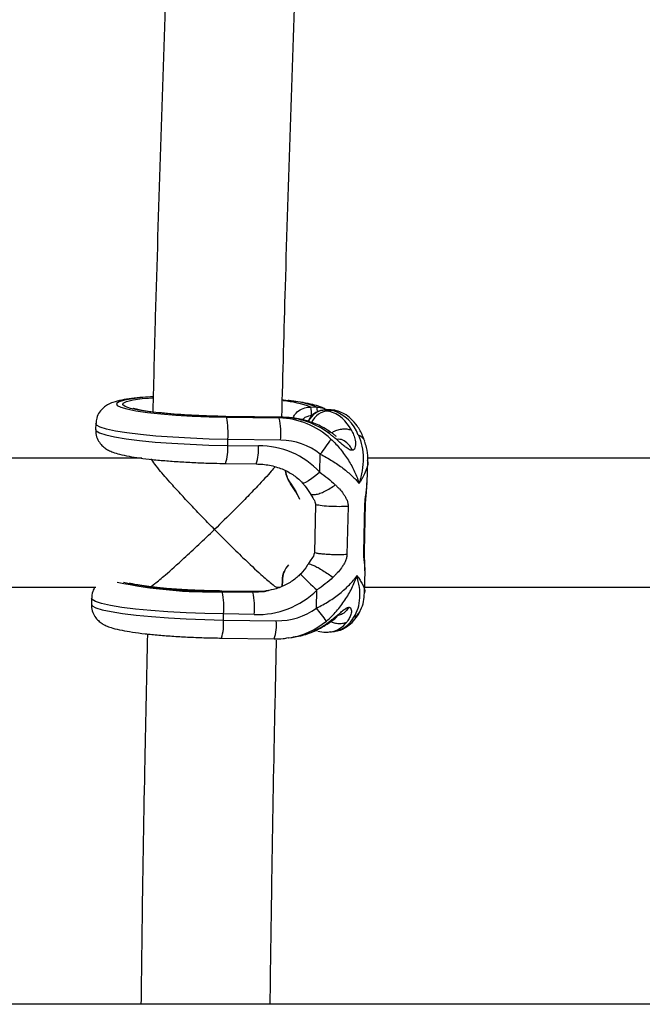
# Model space of a CAD drawing. Units: millimetres. Extents: x -37897 to 37267, y -4611 to 39967.
# Drawn here: x -1575 to -1498, y -2600 to -2478 of the extents above; entities that cross this region are included whole.
import ezdxf

# ---------------------------------------------------------------- set-up
doc = ezdxf.new("R2010")
doc.units = ezdxf.units.MM

msp = doc.modelspace()

# ---------------------------------------------------------------- linework, layer by layer
at = {"color": 7, "linetype": 'Continuous', "lineweight": 25}
for p, q in [((-1558.84, -2524.82), (-1558.34, -2524.78)), ((-1538.75, -2525.93), (-1538, -2525.95)), ((-1536.26, -2526.29), (-1536.97, -2526.3)), ((-1536.93, -2526.31), (-1536.97, -2526.3)), ((-1536.22, -2526.3), (-1536.93, -2526.31)), ((-1536.93, -2526.31), (-1536.53, -2526.43)), ((-1536.02, -2526.36), (-1536.53, -2526.43)), ((-1536.22, -2526.3), (-1536.26, -2526.29)), ((-1536.02, -2526.36), (-1536.22, -2526.3)), ((-1535.35, -2526.46), (-1535.55, -2526.39)), ((-1565.37, -2527.99), (-1565.39, -2528.74)), ((-1542.17, -2527.21), (-1549.28, -2527.11)), ((-1542.14, -2527.22), (-1549.26, -2527.12)), ((-1549.19, -2527.2), (-1542.65, -2527.29)), ((-1542.14, -2527.22), (-1542.65, -2527.29)), ((-1549.04, -2530.7), (-1549.02, -2529.95)), ((-1549.04, -2530.7), (-1545.24, -2530.75)), ((-1542.48, -2530.05), (-1549.02, -2529.95)), ((-1537.64, -2534.01), (-1537.58, -2531.76)), ((-1559.68, -2532.27), (-1589.25, -2532.27)), ((-1549.3, -2532.93), (-1545.5, -2532.99)), ((-1531.77, -2535.32), (-1531.7, -2532.55)), ((-1469.68, -2532.27), (-1531.7, -2532.27)), ((-1531.8, -2535.51), (-1531.79, -2535.32)), ((-1538.81, -2536.64), (-1538.49, -2537.17)), ((-1538.17, -2538.01), (-1538.31, -2543.98)), ((-1532.19, -2543.92), (-1532.05, -2537.95)), ((-1532.11, -2543.86), (-1531.97, -2537.89)), ((-1534.13, -2538.25), (-1534.27, -2544.21)), ((-1538.81, -2544.97), (-1539.06, -2545.39)), ((-1532.1, -2548.99), (-1532.03, -2546.22)), ((-1532.05, -2546.22), (-1532.06, -2546.06)), ((-1542.31, -2547.45), (-1542.33, -2548.11)), ((-1542.27, -2547.46), (-1542.28, -2548.12)), ((-1589.25, -2548.27), (-1565.37, -2548.27)), ((-1545.43, -2548.79), (-1549.8, -2548.73)), ((-1545.4, -2548.81), (-1549.78, -2548.74)), ((-1549.71, -2548.82), (-1545.91, -2548.88)), ((-1545.91, -2548.88), (-1545.4, -2548.81)), ((-1544.5, -2548.77), (-1544.26, -2548.74)), ((-1542.9, -2548.27), (-1542.64, -2548.27)), ((-1538.05, -2550.84), (-1537.99, -2548.6)), ((-1532.08, -2548.27), (-1475.37, -2548.27)), ((-1565.89, -2549.62), (-1565.91, -2550.36)), ((-1549.56, -2552.32), (-1549.55, -2551.57)), ((-1549.56, -2552.32), (-1543.02, -2552.42)), ((-1545.75, -2551.63), (-1549.55, -2551.57)), ((-1536.32, -2553.8), (-1535.81, -2553.73)), ((-1549.83, -2554.55), (-1543.29, -2554.65)), ((-1541.56, -2554.54), (-1541.06, -2554.47)), ((-102, -2599.92), (-3240.25, -2599.92))]:
    msp.add_line(p, q, dxfattribs=at)
at = {"color": 8, "linetype": 'Continuous', "lineweight": 25}
for p, q in [((-1549.26, -2527.12), (-1549.28, -2527.11)), ((-1542.14, -2527.22), (-1542.17, -2527.21)), ((-1532, -2537.89), (-1532.05, -2537.95)), ((-1532.14, -2543.85), (-1532.19, -2543.92)), ((-1549.78, -2548.74), (-1549.8, -2548.73)), ((-1545.4, -2548.81), (-1545.43, -2548.79)), ((-1543.99, -2548.7), (-1545.4, -2548.81))]:
    msp.add_line(p, q, dxfattribs=at)
at = {"color": 8, "linetype": 'Continuous', "lineweight": 25, "flags": 128}
for points in [[(-1558.37, -2524.68), (-1559.53, -2524.77), (-1560.84, -2524.92), (-1561.83, -2525.09), (-1562.49, -2525.29), (-1562.79, -2525.5), (-1562.72, -2525.73), (-1562.29, -2525.96), (-1561.51, -2526.18), (-1560.4, -2526.4), (-1558.99, -2526.6), (-1557.33, -2526.78), (-1555.46, -2526.94), (-1553.44, -2527.06), (-1551.33, -2527.15), (-1549.19, -2527.2)], [(-1549.26, -2527.12), (-1551.34, -2527.07), (-1553.4, -2526.98), (-1555.36, -2526.86), (-1557.15, -2526.71), (-1558.74, -2526.53), (-1560.05, -2526.32), (-1561.06, -2526.11), (-1561.73, -2525.89), (-1562.04, -2525.66), (-1561.98, -2525.45), (-1561.55, -2525.24), (-1560.76, -2525.06), (-1559.65, -2524.9), (-1558.84, -2524.82)], [(-1535.35, -2526.46), (-1535.57, -2526.4), (-1536.02, -2526.36)], [(-1549.02, -2529.95), (-1551.34, -2529.9), (-1553.63, -2529.81), (-1555.85, -2529.68), (-1557.94, -2529.53), (-1559.84, -2529.35), (-1561.52, -2529.14), (-1562.93, -2528.91), (-1564.05, -2528.67), (-1564.83, -2528.43), (-1565.27, -2528.18), (-1565.37, -2527.99)], [(-1565.39, -2528.74), (-1565.31, -2528.9), (-1564.9, -2529.15), (-1564.14, -2529.4), (-1563.04, -2529.64), (-1561.63, -2529.87), (-1559.95, -2530.08), (-1558.04, -2530.27), (-1555.94, -2530.43), (-1553.7, -2530.55), (-1551.38, -2530.64), (-1549.04, -2530.7)], [(-1537.64, -2534.01), (-1538.14, -2534.42), (-1538.61, -2534.78), (-1539.04, -2535.08), (-1539.39, -2535.28), (-1539.63, -2535.38), (-1539.76, -2535.37), (-1539.76, -2535.37)], [(-1545.91, -2548.88), (-1544.52, -2548.78), (-1544.5, -2548.77)], [(-1549.55, -2551.57), (-1551.89, -2551.52), (-1554.2, -2551.43), (-1556.44, -2551.31), (-1558.54, -2551.15), (-1560.46, -2550.96), (-1562.14, -2550.75), (-1563.55, -2550.52), (-1564.65, -2550.28), (-1565.41, -2550.03), (-1565.82, -2549.78), (-1565.89, -2549.62)], [(-1565.91, -2550.36), (-1565.81, -2550.55), (-1565.37, -2550.8), (-1564.59, -2551.04), (-1563.47, -2551.28), (-1562.06, -2551.51), (-1560.38, -2551.72), (-1558.48, -2551.9), (-1556.39, -2552.06), (-1554.18, -2552.18), (-1551.88, -2552.27), (-1549.56, -2552.32)]]:
    msp.add_lwpolyline(points, dxfattribs=at)
at = {"color": 7, "linetype": 'Continuous', "lineweight": 25, "flags": 128}
for points in [[(-1541.85, -2525.11), (-1542.13, -2525.08), (-1542.25, -2525.07)], [(-1535.55, -2526.39), (-1535.77, -2526.34), (-1536.22, -2526.3)], [(-1541.25, -2535.44), (-1541.26, -2535.44), (-1541.27, -2535.44), (-1541.27, -2535.43), (-1541.27, -2535.42), (-1541.27, -2535.42), (-1541.26, -2535.41), (-1541.26, -2535.39), (-1541.25, -2535.38)], [(-1541.25, -2535.38), (-1540.59, -2536.39), (-1540.15, -2537.35)], [(-1540.43, -2536.76), (-1540.6, -2536.44), (-1541.25, -2535.44)]]:
    msp.add_lwpolyline(points, dxfattribs=at)
at = {"color": 8, "linetype": 'Continuous', "lineweight": 25}
for centre, radius, start, end in [((-1543.1, -2537.57), 12.42, 69.501, 85.6818), ((-1542.65, -2538.16), 13.07, 69.1482, 86.4738), ((-1536.84, -2528.76), 2.45, 92.0262, 154.3298), ((-1536.44, -2528.88), 2.45, 92.0384, 155.0583), ((-1540.07, -2526.48), 2.14, 357.9236, 14.4607), ((-1533.28, -2530.67), 1.31, 21.7136, 71.3731), ((-1554.63, -2531.17), 5.61, 341.7554, 4.9008), ((-1550.83, -2531.23), 5.61, 341.7656, 4.8951), ((-1551.04, -2492.48), 56.36, 258.0412, 271.3501), ((-1550.9, -2493.96), 54.8, 258.3744, 271.168), ((-1542.27, -2547.38), 0.0752, 239.8278, 275.5398), ((-1514.89, -2522.45), 34.89, 223.8706, 228.5452), ((-1534.13, -2550.47), 1.67, 295.669, 331.9636), ((-1555.15, -2552.8), 5.61, 341.7517, 4.903), ((-1548.61, -2552.89), 5.61, 341.7656, 4.8951), ((-1542.83, -2545.21), 9.42, 277.9713, 309.775), ((-1536.83, -2550.7), 3.15, 279.4299, 323.576), ((-1536.45, -2550.34), 3.45, 280.6324, 331.8616)]:
    msp.add_arc(centre, radius, start, end, dxfattribs=at)
at = {"color": 7, "linetype": 'Continuous', "lineweight": 25}
for centre, radius, start, end in [((-1542.56, -2526.72), 3.89, 355.2831, 11.5742), ((-1537.85, -2530.83), 4.59, 26.0556, 73.2977), ((-1537.62, -2531.17), 5.06, 20.188, 71.6879), ((-1558.72, -2529.15), 9.73, 355.2831, 11.5742), ((-1552.18, -2529.25), 9.73, 355.2831, 11.5742), ((-1542.88, -2537), 9.71, 47.0145, 88.6404), ((-1542.41, -2537.07), 9.85, 53.0316, 88.4554), ((-1542.47, -2537.86), 7.81, 51.2493, 90.0661), ((-1545.36, -2524.83), 10.42, 318.2511, 330.873), ((-1545.09, -2540.91), 10.16, 42.8127, 90.8328), ((-1538.5, -2533.36), 3.45, 187.7203, 217.081), ((-1538.61, -2533.38), 3.31, 188.5824, 217.1834), ((-1538.98, -2547.5), 3.32, 158.7726, 178.9305), ((-1539.29, -2547.47), 2.98, 137.6751, 179.721), ((-1542.3, -2547.46), 0.0204, 84.9495, 132.0693), ((-1559.24, -2550.78), 9.73, 355.2831, 11.5742), ((-1555.44, -2550.83), 9.73, 355.2831, 11.5742), ((-1545.36, -2541.18), 10.46, 267.9023, 314.8089), ((-1542.8, -2544.47), 7.94, 268.3814, 306.7563), ((-1674.61, -2657.81), 173.47, 37.4004, 38.0716), ((-1542.37, -2544.97), 9.59, 277.8756, 303.6399)]:
    msp.add_arc(centre, radius, start, end, dxfattribs=at)
for points, knots in [([(-1554.5, -2420.94), (-1554.72, -2425.87), (-1555.25, -2437.34), (-1555.99, -2455.41), (-1556.74, -2475.14), (-1557.41, -2494.92), (-1557.94, -2512.06), (-1558.22, -2522.62), (-1558.32, -2526.55)], [0, 0, 0, 0, 0.141032, 0.328025, 0.515016, 0.702005, 0.888992, 1, 1, 1, 1]), ([(-1542.34, -2527.21), (-1542.19, -2521.81), (-1541.87, -2509.82), (-1541.28, -2491.27), (-1540.6, -2471.55), (-1539.83, -2451.89), (-1539.15, -2435.46), (-1538.69, -2425.61), (-1538.54, -2422.27)], [0, 0, 0, 0, 0.1532426, 0.3408708, 0.5284973, 0.7161221, 0.9037448, 1, 1, 1, 1]), ([(-1558.27, -2524.66), (-1558.7, -2524.68), (-1559.69, -2524.74), (-1560.98, -2524.88), (-1562.21, -2525.07), (-1563.1, -2525.29), (-1563.84, -2525.59), (-1564.43, -2525.99), (-1564.93, -2526.54), (-1565.3, -2527.24), (-1565.33, -2527.75), (-1565.34, -2527.98)], [0, 0, 0, 0, 0.125517, 0.28393, 0.447477, 0.625737, 0.729354, 0.799865, 0.870646, 0.942601, 1, 1, 1, 1]), ([(-1536.67, -2526.37), (-1536.8, -2526.29), (-1537.13, -2526.07), (-1537.7, -2525.86), (-1538.52, -2525.61), (-1539.65, -2525.39), (-1540.68, -2525.23), (-1541.37, -2525.15), (-1541.54, -2525.13)], [0, 0, 0, 0, 0.089387, 0.223534, 0.447035, 0.692416, 0.925076, 1, 1, 1, 1]), ([(-1549.28, -2527.11), (-1549.61, -2527.1), (-1550.56, -2527.08), (-1552.15, -2527.03), (-1553.98, -2526.94), (-1555.7, -2526.82), (-1557.26, -2526.68), (-1558.61, -2526.52), (-1559.64, -2526.36), (-1560.33, -2526.22), (-1560.71, -2526.12), (-1560.74, -2526.1), (-1560.75, -2526.1)], [0, 0, 0, 0, 0.062071, 0.18038, 0.298695, 0.416675, 0.533991, 0.650102, 0.763996, 0.860612, 0.943687, 1, 1, 1, 1]), ([(-1536.97, -2526.3), (-1537.16, -2526.32), (-1537.64, -2526.36), (-1538.33, -2526.71), (-1538.87, -2527.2), (-1539.04, -2527.58), (-1539.09, -2527.7)], [0, 0, 0, 0, 0.2170214, 0.5368806, 0.8590207, 1, 1, 1, 1]), ([(-1538, -2525.95), (-1537.71, -2525.97), (-1537.29, -2526), (-1536.94, -2526.22), (-1536.82, -2526.3)], [0, 0, 0, 0, 0.669689, 1, 1, 1, 1]), ([(-1532.06, -2530.18), (-1532.15, -2529.95), (-1532.41, -2529.26), (-1532.95, -2528.3), (-1533.71, -2527.4), (-1534.51, -2526.78), (-1535.1, -2526.55), (-1535.35, -2526.46)], [0, 0, 0, 0, 0.131725, 0.400808, 0.637355, 0.844075, 1, 1, 1, 1]), ([(-1536.47, -2528.93), (-1536.77, -2528.74), (-1537.56, -2528.25), (-1538.98, -2527.68), (-1540.6, -2527.29), (-1541.68, -2527.23), (-1542.17, -2527.21)], [0, 0, 0, 0, 0.174147, 0.462518, 0.760292, 1, 1, 1, 1]), ([(-1565.35, -2528.74), (-1565.36, -2528.9), (-1565.39, -2529.34), (-1565.14, -2530), (-1564.73, -2530.6), (-1564.25, -2531.02), (-1563.76, -2531.32), (-1563.17, -2531.57), (-1562.39, -2531.81), (-1561.32, -2532.03), (-1559.96, -2532.25), (-1558.39, -2532.44), (-1556.62, -2532.6), (-1554.73, -2532.73), (-1552.75, -2532.84), (-1550.92, -2532.9), (-1549.78, -2532.92), (-1549.3, -2532.93)], [0, 0, 0, 0, 0.023143, 0.064017, 0.10109, 0.138127, 0.178871, 0.230006, 0.306827, 0.40067, 0.488954, 0.581854, 0.67216, 0.761308, 0.849896, 0.938217, 1, 1, 1, 1]), ([(-1533.6, -2531.3), (-1533.61, -2531.3), (-1533.65, -2531.3), (-1533.7, -2531.3), (-1533.77, -2531.29), (-1533.85, -2531.26), (-1534.04, -2531.18), (-1534.34, -2530.98), (-1534.74, -2530.65), (-1535.12, -2530.32), (-1535.49, -2530.01), (-1535.83, -2529.72), (-1536.11, -2529.49), (-1536.33, -2529.32), (-1536.43, -2529.24), (-1536.48, -2529.2)], [0, 0, 0, 0, 0.02289, 0.046102, 0.069787, 0.104767, 0.140854, 0.286048, 0.428293, 0.561804, 0.683825, 0.796142, 0.900749, 0.949961, 1, 1, 1, 1]), ([(-1535.6, -2529.59), (-1535.6, -2529.59), (-1535.6, -2529.58), (-1535.6, -2529.57), (-1535.62, -2529.55), (-1535.68, -2529.5), (-1535.82, -2529.39), (-1536.09, -2529.19), (-1536.33, -2529.03), (-1536.47, -2528.93)], [0, 0, 0, 0, 0.017006, 0.057968, 0.101035, 0.198474, 0.316231, 0.616655, 1, 1, 1, 1]), ([(-1533.73, -2528.81), (-1533.7, -2528.85), (-1533.65, -2528.94), (-1533.56, -2529.13), (-1533.45, -2529.38), (-1533.34, -2529.7), (-1533.25, -2530.06), (-1533.21, -2530.44), (-1533.23, -2530.82), (-1533.31, -2531.08), (-1533.4, -2531.2), (-1533.46, -2531.25), (-1533.52, -2531.28), (-1533.57, -2531.29), (-1533.6, -2531.3)], [0, 0, 0, 0, 0.050036, 0.099253, 0.203863, 0.316182, 0.438207, 0.571721, 0.713969, 0.859166, 0.895243, 0.930235, 0.965559, 1, 1, 1, 1]), ([(-1532.86, -2529.42), (-1532.66, -2529.85), (-1532.51, -2530.31), (-1532.31, -2531.27), (-1532.26, -2531.77), (-1532.26, -2532.78), (-1532.3, -2533.3), (-1532.43, -2534.08), (-1532.48, -2534.34), (-1532.58, -2534.73), (-1532.61, -2534.87), (-1532.69, -2535.13), (-1532.73, -2535.26), (-1532.77, -2535.39)], [0, 0, 0, 0, 0.25, 0.25, 0.5, 0.5, 0.75, 0.75, 0.875, 0.875, 0.9375, 0.9375, 1, 1, 1, 1]), ([(-1536.26, -2529.9), (-1535.83, -2530.3), (-1535.44, -2530.73), (-1534.73, -2531.61), (-1534.39, -2532.07), (-1533.81, -2533), (-1533.55, -2533.47), (-1533.21, -2534.19), (-1533.11, -2534.43), (-1532.97, -2534.79), (-1532.93, -2534.91), (-1532.85, -2535.15), (-1532.81, -2535.27), (-1532.77, -2535.39)], [0, 0, 0, 0, 0.25, 0.25, 0.5, 0.5, 0.75, 0.75, 0.875, 0.875, 0.9375, 0.9375, 1, 1, 1, 1]), ([(-1533.6, -2531.3), (-1533.7, -2531.11), (-1533.92, -2530.69), (-1534.45, -2530.21), (-1535.01, -2529.91), (-1535.38, -2529.93), (-1535.49, -2529.94)], [0, 0, 0, 0, 0.2427194, 0.5281889, 0.8514886, 1, 1, 1, 1]), ([(-1531.72, -2532.55), (-1531.71, -2532.46), (-1531.66, -2531.93), (-1531.76, -2531.12), (-1532, -2530.44), (-1532.09, -2530.19)], [0, 0, 0, 0, 0.1112696, 0.6671459, 1, 1, 1, 1]), ([(-1537.58, -2531.76), (-1537.06, -2532.04), (-1536.56, -2532.32), (-1535.62, -2532.91), (-1535.18, -2533.21), (-1534.36, -2533.83), (-1533.99, -2534.14), (-1533.48, -2534.61), (-1533.33, -2534.77), (-1533.11, -2535), (-1533.03, -2535.08), (-1532.9, -2535.23), (-1532.83, -2535.31), (-1532.77, -2535.39)], [0, 0, 0, 0, 0.25, 0.25, 0.5, 0.5, 0.75, 0.75, 0.875, 0.875, 0.9375, 0.9375, 1, 1, 1, 1]), ([(-1550.67, -2541.11), (-1550.68, -2541.1), (-1551.14, -2540.64), (-1552.06, -2539.69), (-1553.42, -2538.26), (-1554.76, -2536.83), (-1556.2, -2535.25), (-1557.46, -2533.8), (-1558.23, -2532.8), (-1558.55, -2532.32), (-1558.46, -2532.34), (-1558.46, -2532.34)], [0, 0, 0, 0, 0.0011836, 0.1297204, 0.2618642, 0.394331, 0.53017, 0.7247566, 0.8561297, 0.987304, 1, 1, 1, 1]), ([(-1545.5, -2532.99), (-1545.24, -2533), (-1544.41, -2533.03), (-1543.07, -2533.29), (-1541.62, -2533.88), (-1540.51, -2534.59), (-1539.97, -2535.15), (-1539.76, -2535.37)], [0, 0, 0, 0, 0.124166, 0.385366, 0.632252, 0.857482, 1, 1, 1, 1]), ([(-1543.17, -2533.33), (-1543.32, -2533.51), (-1543.85, -2534.15), (-1545.14, -2535.54), (-1546.74, -2537.2), (-1548.52, -2539), (-1549.86, -2540.32), (-1550.67, -2541.1), (-1550.67, -2541.11)], [0, 0, 0, 0, 0.098943, 0.356616, 0.535655, 0.719729, 0.998514, 1, 1, 1, 1]), ([(-1539.76, -2535.37), (-1539.67, -2535.48), (-1539.32, -2535.89), (-1539.03, -2536.32), (-1538.82, -2536.64)], [0, 0, 0, 0, 0.2546524, 1, 1, 1, 1]), ([(-1535.72, -2535.57), (-1535.67, -2535.61), (-1535.59, -2535.7), (-1535.42, -2535.87), (-1535.11, -2536.18), (-1534.79, -2536.58), (-1534.49, -2537.02), (-1534.33, -2537.33), (-1534.22, -2537.6), (-1534.17, -2537.81), (-1534.13, -2538.03), (-1534.13, -2538.17), (-1534.13, -2538.25)], [0, 0, 0, 0, 0.0578255, 0.1107403, 0.2262436, 0.4724283, 0.6033159, 0.7370662, 0.8063909, 0.8700901, 0.9362964, 1, 1, 1, 1]), ([(-1531.97, -2537.89), (-1531.96, -2537.78), (-1531.95, -2537.57), (-1531.92, -2537.12), (-1531.83, -2536.38), (-1531.8, -2535.8), (-1531.77, -2535.42)], [0, 0, 0, 0, 0.127543, 0.254156, 0.508398, 1, 1, 1, 1]), ([(-1538.49, -2537.17), (-1538.43, -2537.29), (-1538.32, -2537.5), (-1538.19, -2537.78), (-1538.17, -2537.95), (-1538.17, -2538.01)], [0, 0, 0, 0, 0.4477183, 0.7835729, 1, 1, 1, 1]), ([(-1534.13, -2538.25), (-1534.45, -2538.27), (-1534.84, -2538.28), (-1535.67, -2538.28), (-1536.11, -2538.26), (-1536.91, -2538.22), (-1537.28, -2538.18), (-1537.86, -2538.1), (-1538.07, -2538.06), (-1538.17, -2538.01)], [0, 0, 0, 0, 0.25, 0.25, 0.5, 0.5, 0.75, 0.75, 1, 1, 1, 1]), ([(-1558.76, -2548.21), (-1558.75, -2548.23), (-1558.72, -2548.3), (-1558.04, -2547.8), (-1556.65, -2546.66), (-1554.7, -2544.91), (-1552.62, -2542.97), (-1551.33, -2541.74), (-1550.68, -2541.11), (-1550.67, -2541.11)], [0, 0, 0, 0, 0.048546, 0.194756, 0.379397, 0.629492, 0.811283, 0.998767, 1, 1, 1, 1]), ([(-1550.67, -2541.11), (-1550.67, -2541.11), (-1550.08, -2541.71), (-1548.88, -2542.91), (-1546.9, -2544.85), (-1545.01, -2546.62), (-1543.65, -2547.8), (-1542.99, -2548.3), (-1542.97, -2548.23), (-1542.96, -2548.21)], [0, 0, 0, 0, 0.001252, 0.177497, 0.358888, 0.611919, 0.800051, 0.950865, 1, 1, 1, 1]), ([(-1538.31, -2543.98), (-1538.33, -2544.06), (-1538.38, -2544.4), (-1538.64, -2544.69), (-1538.78, -2544.94), (-1538.8, -2544.98)], [0, 0, 0, 0, 0.208551, 0.886173, 1, 1, 1, 1]), ([(-1534.27, -2544.21), (-1534.49, -2544.23), (-1534.77, -2544.24), (-1535.29, -2544.24), (-1535.49, -2544.24), (-1535.9, -2544.24), (-1536.13, -2544.23), (-1536.57, -2544.21), (-1536.8, -2544.2), (-1537.23, -2544.16), (-1537.43, -2544.14), (-1537.79, -2544.1), (-1537.94, -2544.08), (-1538.17, -2544.03), (-1538.26, -2544), (-1538.31, -2543.98)], [0, 0, 0, 0, 0.25, 0.25, 0.375, 0.375, 0.5, 0.5, 0.625, 0.625, 0.75, 0.75, 0.875, 0.875, 1, 1, 1, 1]), ([(-1532.03, -2546.14), (-1532.04, -2545.81), (-1532.05, -2545.3), (-1532.1, -2544.62), (-1532.11, -2544.19), (-1532.11, -2543.97), (-1532.11, -2543.85)], [0, 0, 0, 0, 0.491623, 0.745841, 0.872451, 1, 1, 1, 1]), ([(-1534.27, -2544.21), (-1534.27, -2544.25), (-1534.28, -2544.32), (-1534.29, -2544.43), (-1534.31, -2544.55), (-1534.34, -2544.69), (-1534.4, -2544.88), (-1534.52, -2545.16), (-1534.7, -2545.49), (-1535.02, -2545.96), (-1535.37, -2546.38), (-1535.69, -2546.72), (-1535.87, -2546.9), (-1535.96, -2546.99), (-1536, -2547.03)], [0, 0, 0, 0, 0.03165, 0.06374, 0.096464, 0.130003, 0.193687, 0.263045, 0.396812, 0.5277, 0.773839, 0.889303, 0.942193, 1, 1, 1, 1]), ([(-1539.08, -2545.38), (-1539.12, -2545.45), (-1539.36, -2545.88), (-1539.71, -2546.3), (-1540.03, -2546.61), (-1540.05, -2546.62)], [0, 0, 0, 0, 0.1470152, 0.9554245, 1, 1, 1, 1]), ([(-1549.8, -2548.73), (-1550.13, -2548.72), (-1551.09, -2548.71), (-1552.67, -2548.66), (-1554.5, -2548.57), (-1556.23, -2548.45), (-1557.79, -2548.3), (-1559.13, -2548.15), (-1560.17, -2547.98), (-1560.84, -2547.85), (-1561.18, -2547.76), (-1561.21, -2547.74), (-1561.21, -2547.74)], [0, 0, 0, 0, 0.065241, 0.189592, 0.31395, 0.437955, 0.561262, 0.683304, 0.803015, 0.904565, 0.991883, 1, 1, 1, 1]), ([(-1540.05, -2546.63), (-1540.18, -2546.77), (-1540.65, -2547.24), (-1541.64, -2547.9), (-1542.94, -2548.47), (-1543.86, -2548.64), (-1544.27, -2548.71)], [0, 0, 0, 0, 0.119858, 0.415993, 0.737513, 1, 1, 1, 1]), ([(-1538.05, -2550.84), (-1537.51, -2550.58), (-1537, -2550.3), (-1536.03, -2549.69), (-1535.57, -2549.36), (-1534.72, -2548.68), (-1534.33, -2548.32), (-1533.8, -2547.77), (-1533.64, -2547.58), (-1533.4, -2547.3), (-1533.33, -2547.2), (-1533.18, -2547.01), (-1533.11, -2546.92), (-1533.05, -2546.82)], [0, 0, 0, 0, 0.25, 0.25, 0.5, 0.5, 0.75, 0.75, 0.875, 0.875, 0.9375, 0.9375, 1, 1, 1, 1]), ([(-1536, -2547.03), (-1536.31, -2547.32), (-1536.63, -2547.59), (-1537.29, -2548.11), (-1537.63, -2548.36), (-1537.99, -2548.6)], [0, 0, 0, 0, 0.5, 0.5, 1, 1, 1, 1]), ([(-1536.8, -2552.45), (-1536.36, -2552.07), (-1535.95, -2551.66), (-1535.19, -2550.79), (-1534.84, -2550.33), (-1534.2, -2549.37), (-1533.92, -2548.88), (-1533.55, -2548.12), (-1533.44, -2547.86), (-1533.28, -2547.47), (-1533.23, -2547.34), (-1533.14, -2547.08), (-1533.09, -2546.95), (-1533.05, -2546.82)], [0, 0, 0, 0, 0.25, 0.25, 0.5, 0.5, 0.75, 0.75, 0.875, 0.875, 0.9375, 0.9375, 1, 1, 1, 1]), ([(-1533.41, -2551.97), (-1533.18, -2551.62), (-1533.02, -2551.25), (-1532.77, -2550.45), (-1532.7, -2550.03), (-1532.65, -2549.15), (-1532.67, -2548.7), (-1532.77, -2548.01), (-1532.81, -2547.77), (-1532.89, -2547.42), (-1532.92, -2547.3), (-1532.98, -2547.06), (-1533.01, -2546.94), (-1533.05, -2546.82)], [0, 0, 0, 0, 0.25, 0.25, 0.5, 0.5, 0.75, 0.75, 0.875, 0.875, 0.9375, 0.9375, 1, 1, 1, 1]), ([(-1565.46, -2548.27), (-1565.5, -2548.32), (-1565.7, -2548.58), (-1565.87, -2549.07), (-1565.86, -2549.49), (-1565.86, -2549.62)], [0, 0, 0, 0, 0.146152, 0.728622, 1, 1, 1, 1]), ([(-1543.98, -2548.66), (-1544.28, -2548.72), (-1544.76, -2548.8), (-1545.25, -2548.79), (-1545.43, -2548.79)], [0, 0, 0, 0, 0.62754, 1, 1, 1, 1]), ([(-1532.67, -2551.24), (-1532.64, -2551.19), (-1532.41, -2550.81), (-1532.19, -2550.04), (-1532.13, -2549.33), (-1532.11, -2548.99)], [0, 0, 0, 0, 0.075752, 0.548916, 1, 1, 1, 1]), ([(-1565.89, -2550.36), (-1565.9, -2550.42), (-1565.95, -2550.77), (-1565.76, -2551.38), (-1565.4, -2552.05), (-1564.93, -2552.53), (-1564.45, -2552.86), (-1563.9, -2553.12), (-1563.18, -2553.36), (-1562.19, -2553.59), (-1560.86, -2553.82), (-1559.33, -2554.02), (-1557.59, -2554.19), (-1555.73, -2554.33), (-1553.77, -2554.44), (-1551.78, -2554.52), (-1550.47, -2554.54), (-1549.83, -2554.55)], [0, 0, 0, 0, 0.0087821, 0.0517079, 0.0895386, 0.126216, 0.165221, 0.2118995, 0.2775879, 0.3761976, 0.4655071, 0.5595677, 0.6503022, 0.7396302, 0.828293, 0.9166315, 1, 1, 1, 1]), ([(-1537.06, -2552.96), (-1537, -2552.92), (-1536.9, -2552.84), (-1536.67, -2552.68), (-1536.39, -2552.47), (-1536.03, -2552.19), (-1535.65, -2551.88), (-1535.24, -2551.54), (-1534.83, -2551.19), (-1534.52, -2550.95), (-1534.32, -2550.84), (-1534.23, -2550.8), (-1534.14, -2550.76), (-1534.09, -2550.75), (-1534.07, -2550.75)], [0, 0, 0, 0, 0.050036, 0.099253, 0.203863, 0.316182, 0.438207, 0.571721, 0.713969, 0.859166, 0.895243, 0.930235, 0.965559, 1, 1, 1, 1]), ([(-1535.79, -2553.69), (-1535.63, -2553.67), (-1535.13, -2553.63), (-1534.38, -2553.24), (-1533.6, -2552.62), (-1533.04, -2551.94), (-1532.76, -2551.44), (-1532.66, -2551.25)], [0, 0, 0, 0, 0.1136684, 0.3518581, 0.5897344, 0.8435418, 1, 1, 1, 1]), ([(-1534.07, -2550.75), (-1534.18, -2550.92), (-1534.42, -2551.29), (-1534.93, -2551.68), (-1535.33, -2551.75), (-1535.52, -2551.78)], [0, 0, 0, 0, 0.310856, 0.676463, 1, 1, 1, 1]), ([(-1534.07, -2550.75), (-1534.05, -2550.75), (-1534.02, -2550.74), (-1533.97, -2550.75), (-1533.93, -2550.76), (-1533.88, -2550.78), (-1533.79, -2550.85), (-1533.72, -2551.03), (-1533.71, -2551.32), (-1533.78, -2551.61), (-1533.87, -2551.89), (-1534, -2552.13), (-1534.12, -2552.32), (-1534.22, -2552.47), (-1534.27, -2552.53), (-1534.3, -2552.57)], [0, 0, 0, 0, 0.02289, 0.046102, 0.069787, 0.104767, 0.140854, 0.286048, 0.428293, 0.561804, 0.683825, 0.796142, 0.900749, 0.949961, 1, 1, 1, 1]), ([(-1537.03, -2553.03), (-1536.83, -2552.9), (-1536.43, -2552.65), (-1535.98, -2552.31), (-1535.68, -2552.07), (-1535.54, -2551.94), (-1535.48, -2551.87), (-1535.46, -2551.83), (-1535.47, -2551.83), (-1535.47, -2551.82)], [0, 0, 0, 0, 0.2960827, 0.5797844, 0.7156916, 0.8452491, 0.908915, 0.9734331, 1, 1, 1, 1]), ([(-1540.99, -2554.42), (-1540.6, -2554.37), (-1539.6, -2554.22), (-1538.26, -2553.73), (-1537.38, -2553.23), (-1537.03, -2553.03)], [0, 0, 0, 0, 0.279562, 0.714341, 1, 1, 1, 1]), ([(-1537.87, -2553.68), (-1537.54, -2553.76), (-1537.02, -2553.89), (-1536.5, -2553.79), (-1536.3, -2553.76)], [0, 0, 0, 0, 0.633287, 1, 1, 1, 1]), ([(-1558.98, -2554.04), (-1559.1, -2559.25), (-1559.35, -2571.1), (-1559.61, -2586.4), (-1559.74, -2596.49), (-1559.78, -2599.92)], [0, 0, 0, 0, 0.3410316, 0.7758088, 1, 1, 1, 1]), ([(-1543.78, -2599.92), (-1543.72, -2595.17), (-1543.56, -2583.77), (-1543.3, -2568.73), (-1543.07, -2558.46), (-1542.99, -2554.8)], [0, 0, 0, 0, 0.3157156, 0.7565414, 1, 1, 1, 1]), ([(-1543.29, -2554.65), (-1542.91, -2554.65), (-1542.32, -2554.66), (-1541.75, -2554.54), (-1541.54, -2554.5)], [0, 0, 0, 0, 0.633417, 1, 1, 1, 1])]:
    msp.add_open_spline(points, degree=3, knots=knots, dxfattribs=at)
at = {"color": 8, "linetype": 'Continuous', "lineweight": 25}
for points, knots in [([(-1540.97, -2527.3), (-1540.89, -2527.15), (-1540.69, -2526.74), (-1540.1, -2526.27), (-1539.4, -2525.97), (-1538.93, -2525.94), (-1538.75, -2525.93)], [0, 0, 0, 0, 0.188642, 0.491803, 0.796099, 1, 1, 1, 1]), ([(-1538.68, -2527.04), (-1538.79, -2527.04), (-1539.07, -2527.06), (-1539.48, -2527.21), (-1539.71, -2527.43), (-1539.81, -2527.53)], [0, 0, 0, 0, 0.265838, 0.662522, 1, 1, 1, 1]), ([(-1536.48, -2529.2), (-1536.46, -2529.12), (-1536.43, -2528.98), (-1536.46, -2528.95), (-1536.48, -2528.94)], [0, 0, 0, 0, 0.567155, 1, 1, 1, 1]), ([(-1533.73, -2528.81), (-1533.9, -2528.76), (-1534.23, -2528.67), (-1534.82, -2528.67), (-1535.41, -2528.78), (-1535.88, -2528.95), (-1536.11, -2529.1), (-1536.18, -2529.14)], [0, 0, 0, 0, 0.227993, 0.455987, 0.68398, 0.911974, 1, 1, 1, 1]), ([(-1531.72, -2532.55), (-1531.72, -2532.57), (-1531.6, -2533.09), (-1531.95, -2533.9), (-1532.36, -2534.74), (-1532.57, -2535.09), (-1532.68, -2535.25), (-1532.73, -2535.33), (-1532.75, -2535.36), (-1532.76, -2535.37), (-1532.77, -2535.38), (-1532.77, -2535.39), (-1532.77, -2535.39)], [0, 0, 0, 0, 0.028092, 0.592991, 0.813844, 0.913692, 0.959874, 0.981333, 0.991315, 0.995645, 0.996333, 1, 1, 1, 1]), ([(-1538.81, -2536.63), (-1538.81, -2536.64), (-1538.8, -2536.73), (-1538.59, -2536.79), (-1538.19, -2536.79), (-1537.64, -2536.64), (-1537, -2536.38), (-1536.33, -2536.01), (-1535.92, -2535.72), (-1535.72, -2535.57)], [0, 0, 0, 0, 0.011312, 0.176093, 0.340875, 0.505656, 0.670437, 0.835219, 1, 1, 1, 1]), ([(-1532.05, -2537.95), (-1532.04, -2537.8), (-1532.03, -2537.5), (-1531.95, -2536.92), (-1531.83, -2536.24), (-1531.81, -2535.76), (-1531.8, -2535.51)], [0, 0, 0, 0, 0.1598816, 0.323867, 0.6501117, 1, 1, 1, 1]), ([(-1532.06, -2546.06), (-1532.06, -2545.86), (-1532.06, -2545.48), (-1532.14, -2544.89), (-1532.19, -2544.37), (-1532.19, -2544.07), (-1532.19, -2543.92)], [0, 0, 0, 0, 0.35091, 0.676641, 0.840357, 1, 1, 1, 1]), ([(-1539.04, -2545.41), (-1539.04, -2545.39), (-1539.03, -2545.33), (-1538.81, -2545.38), (-1538.41, -2545.54), (-1537.87, -2545.82), (-1537.25, -2546.18), (-1536.6, -2546.6), (-1536.2, -2546.89), (-1536, -2547.03)], [0, 0, 0, 0, 0.073519, 0.227932, 0.382346, 0.536759, 0.691173, 0.845586, 1, 1, 1, 1]), ([(-1533.05, -2546.82), (-1533.05, -2546.83), (-1533.04, -2546.83), (-1533.04, -2546.84), (-1533.03, -2546.85), (-1533.01, -2546.88), (-1532.96, -2546.93), (-1532.86, -2547.06), (-1532.66, -2547.34), (-1532.29, -2548), (-1531.97, -2548.62), (-1532.11, -2548.97), (-1532.12, -2548.99)], [0, 0, 0, 0, 0.003667, 0.004355, 0.008685, 0.018667, 0.040126, 0.086308, 0.186156, 0.407009, 0.971908, 1, 1, 1, 1]), ([(-1536.26, -2552.51), (-1536.17, -2552.56), (-1535.89, -2552.68), (-1535.4, -2552.76), (-1534.82, -2552.75), (-1534.47, -2552.63), (-1534.3, -2552.57)], [0, 0, 0, 0, 0.142946, 0.428631, 0.714315, 1, 1, 1, 1]), ([(-1537.04, -2553.02), (-1537.03, -2553.03), (-1537.01, -2553.05), (-1537.04, -2553), (-1537.06, -2552.96)], [0, 0, 0, 0, 0.1577081, 1, 1, 1, 1])]:
    msp.add_open_spline(points, degree=3, knots=knots, dxfattribs=at)
at = {"color": 7, "linetype": 'Continuous', "lineweight": 25}
msp.add_open_spline([(-1537.64, -2534.01), (-1536.94, -2534.5), (-1536.3, -2535.02), (-1535.72, -2535.57)], degree=3, dxfattribs=at)

doc.saveas('drawing.dxf')
